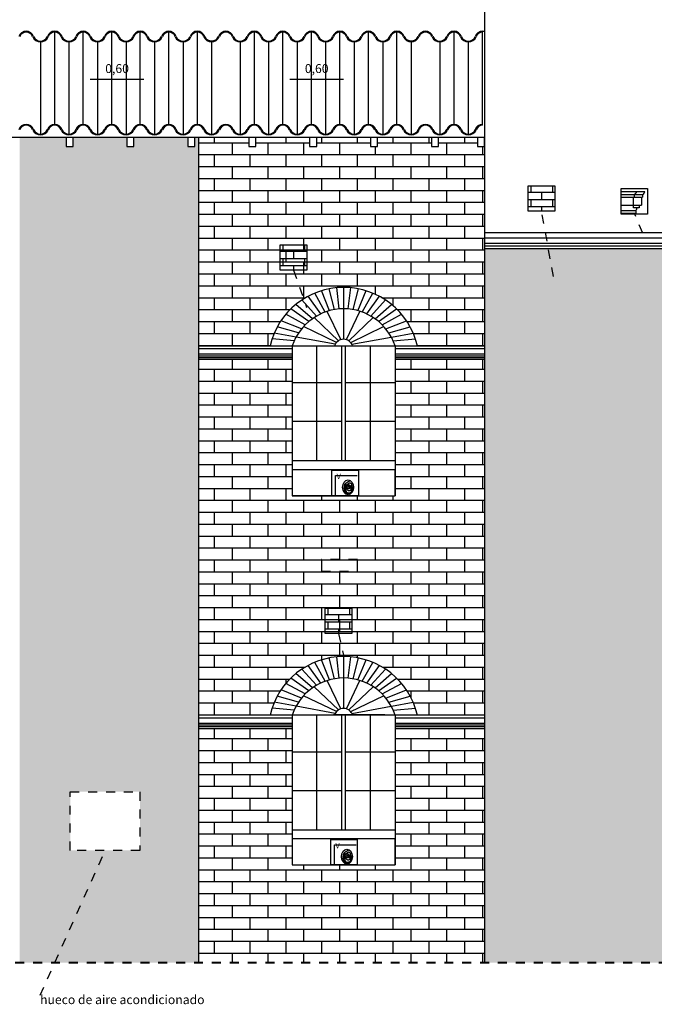
# Model space of a CAD drawing. Extents: x 1791 to 2497, y -287 to 201.
# Drawn here: x 2440 to 2447, y 40 to 51 of the extents above; entities that cross this region are included whole.
import ezdxf

# ---------------------------------------------------------------- set-up
doc = ezdxf.new("R2010")
doc.units = 0
doc.header["$LTSCALE"] = 0.0002
doc.header["$MEASUREMENT"] = 0
doc.linetypes.add('ACAD_ISO02W100', pattern=[15, 12, -3])
doc.layers.get('DEFPOINTS').update_dxf_attribs({"color": 1, "linetype": 'CONTINUOUS'})
for name, color, linetype in [('CAL', 6, 'CONTINUOUS'), ('MUROS', 255, 'CONTINUOUS'), ('PIS', 8, 'CONTINUOUS'), ('TEX', 6, 'CONTINUOUS')]:
    doc.layers.add(name, color=color, linetype=linetype)
doc.layers.add('MURO', color=7, linetype='CONTINUOUS', lineweight=30)
doc.styles.add('Arial', font='arial.ttf', dxfattribs={"height": 0.1})
doc.styles.add('STYLE1', font='romans.shx')
doc.dimstyles.new('Anotativo', dxfattribs={"dimtxt": 0.1, "dimasz": 0, "dimexe": 0, "dimexo": 0, "dimgap": 0.05, "dimtad": 1, "dimzin": 1, "dimtxsty": 'Arial', "dimblk": 'NONE', "dimcen": 0, "dimadec": 0, "dimazin": 0, "dimtfac": 1, "dimtmove": 0, "dimatfit": 3, "dimldrblk": 'NONE', "dimfxl": 0, "dimfxlon": 1, "dimarcsym": 0})

# ---------------------------------------------------------------- blocks, each defined once
blk = doc.blocks.new('*D1360')
at = {"layer": 'DEFPOINTS', "color": 0, "lineweight": -2, "ltscale": 0.001}
for p in [(2440.934, 50.966), (2441.536, 50.966), (2440.934, 50.737)]:
    blk.add_point(p, dxfattribs=at)
at = {"layer": 'MUROS', "color": 0, "lineweight": -2, "ltscale": 0.001}
blk.add_line((2441.536, 50.737), (2440.934, 50.737), dxfattribs=at)
at = {"layer": 'MUROS', "color": 0, "lineweight": -2, "ltscale": 0.001, "insert": (2441.235, 50.848), "char_height": 0.1, "attachment_point": 5, "style": 'Arial'}
blk.add_mtext('0,60', dxfattribs=at)
blk = doc.blocks.new('_None')
blk = doc.blocks.new('*D1361')
at = {"layer": 'DEFPOINTS', "color": 0, "lineweight": -2, "ltscale": 0.001}
for p in [(2443.167, 50.966), (2443.769, 50.966), (2443.167, 50.737)]:
    blk.add_point(p, dxfattribs=at)
at = {"layer": 'MUROS', "color": 0, "lineweight": -2, "ltscale": 0.001}
blk.add_line((2443.769, 50.737), (2443.167, 50.737), dxfattribs=at)
at = {"layer": 'MUROS', "color": 0, "lineweight": -2, "ltscale": 0.001, "insert": (2443.468, 50.848), "char_height": 0.1, "attachment_point": 5, "style": 'Arial'}
blk.add_mtext('0,60', dxfattribs=at)

msp = doc.modelspace()

# ---------------------------------------------------------------- hatches: boundary and pattern name
at = {"layer": 'MUROS', "linetype": 'ACAD_ISO02W100', "lineweight": -2, "ltscale": 2e-05, "true_color": 0xffc285}
h = msp.add_hatch(dxfattribs=at)
h.set_pattern_fill('AR-BRSTD', color=31, scale=0.05, style=0)
h.set_pattern_definition([(0, (443.52479, -66.78374), (0, 0.13335), []), (90, (443.52479, -66.78374), (-0.2, 0.13335), [0.13335, -0.13335])])
h.paths.add_polyline_path([(2444.594, 47.758), (2445.345, 47.758), (2445.345, 49.988), (2445.266, 49.988), (2445.266, 50.089), (2444.83, 50.089), (2444.83, 49.988), (2444.751, 49.988), (2444.751, 50.089), (2444.149, 50.089), (2444.149, 49.988), (2444.07, 49.988), (2444.07, 50.089), (2443.468, 50.089), (2443.468, 49.988), (2443.389, 49.988), (2443.389, 50.089), (2442.786, 50.089), (2442.786, 49.988), (2442.708, 49.988), (2442.708, 50.089), (2442.145, 50.089), (2442.145, 47.758), (2442.946, 47.758, -0.794528)])
h.paths.add_polyline_path([(2443.195, 46.082), (2443.195, 47.608), (2442.145, 47.608), (2442.145, 43.628), (2442.946, 43.628, -0.794528), (2444.594, 43.628), (2445.345, 43.628), (2445.345, 47.608), (2444.386, 47.608), (2444.345, 47.608), (2444.345, 46.082)])
h.paths.add_polyline_path([(2443.195, 41.951), (2443.195, 43.478), (2442.145, 43.478), (2442.145, 40.857), (2445.345, 40.857), (2445.345, 43.478), (2444.386, 43.478), (2444.345, 43.478), (2444.345, 41.951)])
at = {"layer": 'TEX', "linetype": 'ACAD_ISO02W100', "lineweight": -2, "ltscale": 2e-05}
h = msp.add_hatch(dxfattribs=at)
h.set_pattern_fill('AR-BRSTD', color=34, scale=0.05, style=0)
h.set_pattern_definition([(0, (443.52479, 4.50772), (0, 0.13335), []), (90, (443.52479, 4.50772), (-0.2, 0.13335), [0.13335, -0.13335])])
h.paths.add_polyline_path([(2423.619, 48.634), (2423.619, 48.473), (2423.478, 48.557, 0.227607), (2422.746, 47.42), (2424.272, 45.834), (2424.396, 45.834), (2424.396, 45.706), (2424.646, 45.447), (2425.856, 45.447), (2425.856, 47.301, 0.536847)])
h.paths.add_polyline_path([(2434.446, 50.089), (2433.939, 50.089), (2433.939, 49.988), (2433.86, 49.988), (2433.86, 50.089), (2433.258, 50.089), (2433.258, 49.988), (2433.179, 49.988), (2433.179, 50.089), (2432.946, 50.089), (2432.946, 40.857), (2434.446, 40.857)])
h.paths.add_polyline_path([(2434.164, 42.829), (2434.164, 42.173), (2433.386, 42.173), (2433.386, 42.829)], flags=16)
h.paths.add_polyline_path([(2442.145, 50.089), (2442.105, 50.089), (2442.105, 49.988), (2442.026, 49.988), (2442.026, 50.089), (2441.424, 50.089), (2441.424, 49.988), (2441.345, 49.988), (2441.345, 50.089), (2440.743, 50.089), (2440.743, 49.988), (2440.664, 49.988), (2440.664, 50.089), (2440.145, 50.089), (2440.145, 40.857), (2442.145, 40.857)])
h.paths.add_polyline_path([(2440.712, 42.769), (2441.49, 42.769), (2441.49, 42.113), (2440.712, 42.113)], flags=16)
h.paths.add_polyline_path([(2447.345, 48.843), (2445.345, 48.843), (2445.345, 40.857), (2447.345, 40.857)])
at = {"layer": 'TEX', "linetype": 'ACAD_ISO02W100', "lineweight": -2, "ltscale": 2e-05, "true_color": 0xffc285}
h = msp.add_hatch(dxfattribs=at)
h.set_pattern_fill('AR-BRSTD', color=31, scale=0.03, style=0)
h.set_pattern_definition([(0, (15.50758, -100.542585), (0, 0.08001), []), (90, (15.50758, -100.54258), (-0.12, 0.08001), [0.08001, -0.08001])])
h.paths.add_polyline_path([(2445.833, 49.55), (2445.833, 49.266), (2446.131, 49.266), (2446.131, 49.55)])
h = msp.add_hatch(dxfattribs=at)
h.set_pattern_fill('AR-BRSTD', color=31, scale=0.03, style=0)
h.set_pattern_definition([(0, (12.733746, -101.20283), (0, 0.08001), []), (90, (12.73375, -101.20283), (-0.12, 0.08001), [0.08001, -0.08001])])
h.paths.add_polyline_path([(2443.059, 48.89), (2443.059, 48.605), (2443.357, 48.605), (2443.357, 48.89)])
h = msp.add_hatch(dxfattribs=at)
h.set_pattern_fill('AR-BRSTD', color=31, scale=0.03, style=0)
h.set_pattern_definition([(0, (13.23712, -105.268186), (0, 0.08001), []), (90, (13.23712, -105.26819), (-0.12, 0.08001), [0.08001, -0.08001])])
h.paths.add_polyline_path([(2443.563, 44.825), (2443.563, 44.54), (2443.86, 44.54), (2443.86, 44.825)])

# ---------------------------------------------------------------- linework, layer by layer
at = {"layer": 'CAL'}
for points in [[(2445.833, 49.55), (2446.131, 49.55), (2446.131, 49.266), (2445.833, 49.266)], [(2446.873, 49.518), (2447.17, 49.518), (2447.17, 49.233), (2446.873, 49.233)], [(2443.059, 48.89), (2443.357, 48.89), (2443.357, 48.605), (2443.059, 48.605)], [(2443.637, 46.367), (2443.935, 46.367), (2443.935, 46.082), (2443.637, 46.082)], [(2443.563, 44.825), (2443.86, 44.825), (2443.86, 44.54), (2443.563, 44.54)], [(2443.625, 42.236), (2443.922, 42.236), (2443.922, 41.951), (2443.625, 41.951)]]:
    msp.add_lwpolyline(points, close=True, dxfattribs=at)
at = {"layer": 'MURO', "lineweight": -2, "ltscale": 0.001}
for p, q in [((2444.345, 47.758), (2444.345, 46.082)), ((2444.345, 43.628), (2444.345, 41.951))]:
    msp.add_line(p, q, dxfattribs=at)
at = {"layer": 'MUROS', "lineweight": -2, "ltscale": 0.001}
for p, q in [((2445.345, 51.536), (2445.345, 40.857)), ((2440.537, 50.237), (2440.537, 51.269)), ((2440.856, 50.237), (2440.856, 51.269)), ((2441.175, 50.237), (2441.175, 51.269)), ((2441.495, 50.237), (2441.495, 51.269)), ((2441.814, 50.237), (2441.814, 51.269)), ((2442.133, 50.237), (2442.133, 51.269)), ((2442.771, 50.237), (2442.771, 51.269)), ((2443.09, 50.237), (2443.09, 51.269)), ((2443.409, 50.237), (2443.409, 51.269)), ((2443.728, 50.237), (2443.728, 51.269)), ((2444.047, 50.237), (2444.047, 51.269)), ((2444.366, 50.237), (2444.366, 51.269)), ((2445.004, 50.237), (2445.004, 51.269)), ((2445.323, 50.227), (2445.323, 51.279)), ((2440.377, 51.16), (2440.377, 50.127)), ((2440.697, 51.159), (2440.697, 50.127)), ((2441.015, 51.16), (2441.015, 50.127)), ((2441.335, 51.159), (2441.335, 50.127)), ((2441.654, 51.16), (2441.654, 50.127)), ((2441.973, 51.159), (2441.973, 50.127)), ((2442.292, 51.16), (2442.292, 50.127)), ((2442.611, 51.16), (2442.611, 50.127)), ((2442.93, 51.159), (2442.93, 50.127)), ((2443.249, 51.16), (2443.249, 50.127)), ((2443.568, 51.159), (2443.568, 50.127)), ((2443.887, 51.16), (2443.887, 50.127)), ((2444.207, 51.159), (2444.207, 50.127)), ((2444.525, 51.16), (2444.525, 50.127)), ((2444.844, 51.16), (2444.844, 50.127)), ((2445.164, 51.159), (2445.164, 50.127)), ((2445.345, 50.089), (2426.096, 50.089)), ((2442.145, 50.089), (2442.145, 40.857)), ((2447.345, 49.023), (2445.345, 49.023)), ((2447.345, 48.963), (2445.345, 48.963)), ((2447.345, 48.903), (2445.345, 48.903)), ((2447.345, 48.873), (2445.345, 48.873)), ((2447.345, 48.843), (2445.345, 48.843)), ((2443.195, 41.951), (2444.345, 41.951))]:
    msp.add_line(p, q, dxfattribs=at)
at = {"layer": 'MUROS', "linetype": 'ACAD_ISO02W100', "lineweight": -2, "ltscale": 2e-05}
msp.add_line((2445.323, 51.279), (2445.345, 51.279), dxfattribs=at)
at = {"layer": 'MUROS', "ltscale": 0.002}
for p, q in [((2443.611, 48.152), (2443.521, 48.376)), ((2443.666, 48.164), (2443.606, 48.397)), ((2443.721, 48.171), (2443.692, 48.41)), ((2443.77, 48.173), (2443.77, 48.413)), ((2443.82, 48.171), (2443.848, 48.41)), ((2443.875, 48.164), (2443.935, 48.397)), ((2443.929, 48.152), (2444.02, 48.376)), ((2443.303, 48.272), (2443.467, 48.092)), ((2443.513, 48.116), (2443.371, 48.313)), ((2443.562, 48.136), (2443.446, 48.348)), ((2443.978, 48.136), (2444.095, 48.348)), ((2444.027, 48.116), (2444.169, 48.313)), ((2444.238, 48.272), (2444.073, 48.092)), ((2443.38, 48.031), (2443.179, 48.172)), ((2443.42, 48.061), (2443.234, 48.222)), ((2443.737, 47.828), (2443.585, 48.144)), ((2443.77, 47.832), (2443.77, 48.172)), ((2443.8, 47.828), (2443.952, 48.144)), ((2444.121, 48.061), (2444.306, 48.222)), ((2444.16, 48.031), (2444.362, 48.172)), ((2443.299, 47.948), (2443.069, 48.04)), ((2443.34, 47.994), (2443.123, 48.112)), ((2443.711, 47.815), (2443.44, 48.075)), ((2443.826, 47.815), (2444.098, 48.075)), ((2444.201, 47.994), (2444.418, 48.112)), ((2444.242, 47.948), (2444.472, 48.04)), ((2443.266, 47.903), (2443.027, 47.971)), ((2443.69, 47.797), (2443.321, 47.974)), ((2443.848, 47.797), (2444.216, 47.974)), ((2444.275, 47.903), (2444.514, 47.971)), ((2443.216, 47.813), (2442.969, 47.837)), ((2443.238, 47.856), (2442.993, 47.901)), ((2443.675, 47.776), (2443.238, 47.856)), ((2443.862, 47.776), (2444.3, 47.856)), ((2444.303, 47.856), (2444.548, 47.901)), ((2444.324, 47.813), (2444.572, 47.837)), ((2442.145, 47.758), (2445.345, 47.758)), ((2442.145, 47.758), (2445.345, 47.758)), ((2442.145, 47.728), (2443.195, 47.728)), ((2442.946, 47.758), (2444.594, 47.758)), ((2443.195, 47.758), (2443.195, 46.082)), ((2443.195, 47.758), (2443.195, 46.082)), ((2443.195, 47.758), (2443.195, 46.082)), ((2443.47, 46.472), (2443.47, 47.758)), ((2443.75, 46.472), (2443.75, 47.758)), ((2443.79, 46.472), (2443.79, 47.758)), ((2444.07, 46.472), (2444.07, 47.758)), ((2444.345, 47.758), (2444.345, 46.082)), ((2444.345, 47.758), (2444.345, 46.082)), ((2444.345, 47.758), (2444.345, 46.082)), ((2444.345, 47.728), (2445.345, 47.728)), ((2442.145, 47.668), (2443.195, 47.668)), ((2442.145, 47.648), (2443.195, 47.648)), ((2442.145, 47.628), (2443.195, 47.628)), ((2442.145, 47.608), (2443.195, 47.608)), ((2442.145, 47.608), (2443.195, 47.608)), ((2444.345, 47.668), (2445.345, 47.668)), ((2444.345, 47.648), (2445.345, 47.648)), ((2444.345, 47.628), (2445.345, 47.628)), ((2444.345, 47.608), (2445.345, 47.608)), ((2444.386, 47.608), (2445.345, 47.608)), ((2443.195, 47.347), (2443.75, 47.347)), ((2443.79, 47.347), (2444.345, 47.347)), ((2443.195, 46.916), (2443.75, 46.916)), ((2443.79, 46.916), (2444.345, 46.916)), ((2444.345, 46.472), (2443.195, 46.472)), ((2444.345, 46.372), (2443.195, 46.372)), ((2444.345, 46.082), (2444.345, 46.372)), ((2443.784, 46.082), (2443.195, 46.082)), ((2443.195, 46.082), (2444.345, 46.082)), ((2443.513, 43.985), (2443.371, 44.182)), ((2443.562, 44.005), (2443.446, 44.217)), ((2443.611, 44.021), (2443.521, 44.245)), ((2443.666, 44.033), (2443.606, 44.266)), ((2443.721, 44.04), (2443.692, 44.279)), ((2443.77, 44.042), (2443.77, 44.282)), ((2443.82, 44.04), (2443.848, 44.279)), ((2443.875, 44.033), (2443.935, 44.266)), ((2443.929, 44.021), (2444.02, 44.245)), ((2443.978, 44.005), (2444.095, 44.217)), ((2444.027, 43.985), (2444.169, 44.182)), ((2443.42, 43.931), (2443.234, 44.091)), ((2443.303, 44.141), (2443.467, 43.961)), ((2444.238, 44.141), (2444.073, 43.961)), ((2444.121, 43.931), (2444.306, 44.091)), ((2443.34, 43.863), (2443.123, 43.981)), ((2443.38, 43.9), (2443.179, 44.041)), ((2443.737, 43.697), (2443.585, 44.013)), ((2443.77, 43.701), (2443.77, 44.041)), ((2443.8, 43.697), (2443.952, 44.013)), ((2444.16, 43.9), (2444.362, 44.041)), ((2444.201, 43.863), (2444.418, 43.981)), ((2443.299, 43.817), (2443.069, 43.909)), ((2443.711, 43.684), (2443.44, 43.944)), ((2443.826, 43.684), (2444.098, 43.944)), ((2444.242, 43.817), (2444.472, 43.909)), ((2443.238, 43.725), (2442.993, 43.77)), ((2443.266, 43.772), (2443.027, 43.84)), ((2443.69, 43.666), (2443.321, 43.843)), ((2443.848, 43.666), (2444.216, 43.843)), ((2444.275, 43.772), (2444.514, 43.84)), ((2444.303, 43.725), (2444.548, 43.77)), ((2442.145, 43.628), (2445.345, 43.628)), ((2442.145, 43.628), (2445.345, 43.628)), ((2443.216, 43.682), (2442.969, 43.706)), ((2443.195, 43.628), (2443.195, 41.951)), ((2443.195, 43.628), (2443.195, 41.951)), ((2443.675, 43.645), (2443.238, 43.725)), ((2443.47, 42.341), (2443.47, 43.628)), ((2444.23, 43.628), (2443.655, 43.628)), ((2443.75, 42.341), (2443.75, 43.628)), ((2443.79, 42.341), (2443.79, 43.628)), ((2443.862, 43.645), (2444.3, 43.725)), ((2444.07, 42.341), (2444.07, 43.628)), ((2444.324, 43.682), (2444.572, 43.706)), ((2444.345, 43.628), (2444.345, 41.951)), ((2444.345, 43.628), (2444.345, 41.951)), ((2442.145, 43.598), (2443.195, 43.598)), ((2442.145, 43.538), (2443.195, 43.538)), ((2442.145, 43.518), (2443.195, 43.518)), ((2444.345, 43.598), (2445.345, 43.598)), ((2444.345, 43.538), (2445.345, 43.538)), ((2444.345, 43.518), (2445.345, 43.518)), ((2442.145, 43.498), (2443.195, 43.498)), ((2442.145, 43.478), (2443.195, 43.478)), ((2442.145, 43.478), (2443.195, 43.478)), ((2444.345, 43.498), (2445.345, 43.498)), ((2444.345, 43.478), (2445.345, 43.478)), ((2444.386, 43.478), (2445.345, 43.478)), ((2443.195, 43.216), (2443.75, 43.216)), ((2443.79, 43.216), (2444.345, 43.216)), ((2443.195, 42.785), (2443.75, 42.785)), ((2443.79, 42.785), (2444.345, 42.785)), ((2444.345, 42.341), (2443.195, 42.341)), ((2444.345, 42.241), (2443.195, 42.241)), ((2444.345, 41.951), (2444.345, 42.241))]:
    msp.add_line(p, q, dxfattribs=at)
at = {"layer": 'MUROS', "linetype": 'ACAD_ISO02W100', "lineweight": 40, "ltscale": 2e-05}
msp.add_line((2426.096, 40.857), (2484.963, 40.857), dxfattribs=at)
at = {"layer": 'MUROS', "color": 34, "ltscale": 0.002}
for points in [[(2440.743, 50.089), (2440.664, 50.089), (2440.664, 49.988), (2440.743, 49.988)], [(2440.743, 50.089), (2440.664, 50.089), (2440.664, 49.988), (2440.743, 49.988)], [(2441.424, 50.089), (2441.345, 50.089), (2441.345, 49.988), (2441.424, 49.988)], [(2441.424, 50.089), (2441.345, 50.089), (2441.345, 49.988), (2441.424, 49.988)], [(2442.105, 50.089), (2442.026, 50.089), (2442.026, 49.988), (2442.105, 49.988)], [(2442.105, 50.089), (2442.026, 50.089), (2442.026, 49.988), (2442.105, 49.988)], [(2442.786, 50.089), (2442.708, 50.089), (2442.708, 49.988), (2442.786, 49.988)], [(2442.786, 50.089), (2442.708, 50.089), (2442.708, 49.988), (2442.786, 49.988)], [(2443.468, 50.089), (2443.389, 50.089), (2443.389, 49.988), (2443.468, 49.988)], [(2443.468, 50.089), (2443.389, 50.089), (2443.389, 49.988), (2443.468, 49.988)], [(2444.149, 50.089), (2444.07, 50.089), (2444.07, 49.988), (2444.149, 49.988)], [(2444.149, 50.089), (2444.07, 50.089), (2444.07, 49.988), (2444.149, 49.988)], [(2444.83, 50.089), (2444.751, 50.089), (2444.751, 49.988), (2444.83, 49.988)], [(2445.345, 50.089), (2445.266, 50.089), (2445.266, 49.988), (2445.345, 49.988)]]:
    msp.add_lwpolyline(points, close=True, dxfattribs=at)
at = {"layer": 'MUROS', "color": 31, "linetype": 'ACAD_ISO02W100', "lineweight": -2, "ltscale": 2e-05, "true_color": 0xffc285}
msp.add_lwpolyline([(2443.522, 45.236), (2443.924, 45.236), (2443.924, 45.367), (2443.522, 45.367)], close=True, dxfattribs=at)
at = {"layer": 'MUROS', "ltscale": 0.002}
for centre, radius, start, end in [((2440.218, 51.193), 0.0859, 17.4058, 162.5942), ((2440.218, 51.193), 0.0759, 17.4058, 162.5942), ((2440.537, 51.193), 0.0859, 17.4058, 162.5942), ((2440.537, 51.193), 0.0759, 17.4058, 162.5942), ((2440.856, 51.193), 0.0859, 17.4058, 162.5942), ((2440.856, 51.193), 0.0759, 17.4058, 162.5942), ((2441.175, 51.193), 0.0859, 17.4058, 162.5942), ((2441.175, 51.193), 0.0759, 17.4058, 162.5942), ((2441.495, 51.193), 0.0859, 17.4058, 162.5942), ((2441.495, 51.193), 0.0759, 17.4058, 162.5942), ((2441.814, 51.193), 0.0859, 17.4058, 162.5942), ((2441.814, 51.193), 0.0759, 17.4058, 162.5942), ((2442.133, 51.193), 0.0859, 17.4058, 162.5942), ((2442.133, 51.193), 0.0759, 17.4058, 162.5942), ((2442.452, 51.193), 0.0859, 17.4058, 162.5942), ((2442.452, 51.193), 0.0759, 17.4058, 162.5942), ((2442.771, 51.193), 0.0859, 17.4058, 162.5942), ((2442.771, 51.193), 0.0759, 17.4058, 162.5942), ((2443.09, 51.193), 0.0859, 17.4058, 162.5942), ((2443.09, 51.193), 0.0759, 17.4058, 162.5942), ((2443.409, 51.193), 0.0859, 17.4058, 162.5942), ((2443.409, 51.193), 0.0759, 17.4058, 162.5942), ((2443.728, 51.193), 0.0859, 17.4058, 162.5942), ((2443.728, 51.193), 0.0759, 17.4058, 162.5942), ((2444.047, 51.193), 0.0859, 17.4058, 162.5942), ((2444.047, 51.193), 0.0759, 17.4058, 162.5942), ((2444.366, 51.193), 0.0859, 17.4058, 162.5942), ((2444.366, 51.193), 0.0759, 17.4058, 162.5942), ((2444.685, 51.193), 0.0859, 17.4058, 162.5942), ((2444.685, 51.193), 0.0759, 17.4058, 162.5942), ((2445.004, 51.193), 0.0859, 17.4058, 162.5942), ((2445.004, 51.193), 0.0759, 17.4058, 162.5942), ((2445.323, 51.193), 0.0859, 90, 162.5942), ((2445.323, 51.193), 0.0759, 90, 162.5942), ((2440.378, 51.254), 0.0953, 204.6482, 335.3518), ((2440.378, 51.254), 0.0853, 204.6482, 335.3518), ((2440.697, 51.254), 0.0953, 204.6482, 335.3518), ((2440.697, 51.254), 0.0853, 204.6482, 335.3518), ((2441.016, 51.254), 0.0953, 204.6482, 335.3518), ((2441.016, 51.254), 0.0853, 204.6482, 335.3518), ((2441.335, 51.254), 0.0953, 204.6482, 335.3518), ((2441.335, 51.254), 0.0853, 204.6482, 335.3518), ((2441.654, 51.254), 0.0953, 204.6482, 335.3518), ((2441.654, 51.254), 0.0853, 204.6482, 335.3518), ((2441.973, 51.254), 0.0953, 204.6482, 335.3518), ((2441.973, 51.254), 0.0853, 204.6482, 335.3518), ((2442.292, 51.255), 0.0953, 204.6482, 335.3518), ((2442.292, 51.255), 0.0853, 204.6482, 335.3518), ((2442.611, 51.254), 0.0953, 204.6482, 335.3518), ((2442.611, 51.254), 0.0853, 204.6482, 335.3518), ((2442.93, 51.254), 0.0953, 204.6482, 335.3518), ((2442.93, 51.254), 0.0853, 204.6482, 335.3518), ((2443.249, 51.254), 0.0953, 204.6482, 335.3518), ((2443.249, 51.254), 0.0853, 204.6482, 335.3518), ((2443.568, 51.254), 0.0953, 204.6482, 335.3518), ((2443.568, 51.254), 0.0853, 204.6482, 335.3518), ((2443.887, 51.254), 0.0953, 204.6482, 335.3518), ((2443.887, 51.254), 0.0853, 204.6482, 335.3518), ((2444.207, 51.254), 0.0953, 204.6482, 335.3518), ((2444.207, 51.254), 0.0853, 204.6482, 335.3518), ((2444.525, 51.255), 0.0953, 204.6482, 335.3518), ((2444.525, 51.255), 0.0853, 204.6482, 335.3518), ((2444.845, 51.254), 0.0953, 204.6482, 335.3518), ((2444.845, 51.254), 0.0853, 204.6482, 335.3518), ((2445.164, 51.254), 0.0953, 204.6482, 335.3518), ((2445.164, 51.254), 0.0853, 204.6482, 335.3518), ((2440.218, 50.151), 0.0859, 17.4058, 162.5942), ((2440.537, 50.151), 0.0859, 17.4058, 162.5942), ((2440.856, 50.151), 0.0859, 17.4058, 162.5942), ((2441.175, 50.151), 0.0859, 17.4058, 162.5942), ((2441.495, 50.151), 0.0859, 17.4058, 162.5942), ((2441.814, 50.151), 0.0859, 17.4058, 162.5942), ((2442.133, 50.151), 0.0859, 17.4058, 162.5942), ((2442.452, 50.151), 0.0859, 17.4058, 162.5942), ((2442.771, 50.151), 0.0859, 17.4058, 162.5942), ((2443.09, 50.151), 0.0859, 17.4058, 162.5942), ((2443.409, 50.151), 0.0859, 17.4058, 162.5942), ((2443.728, 50.151), 0.0859, 17.4058, 162.5942), ((2444.047, 50.151), 0.0859, 17.4058, 162.5942), ((2444.366, 50.151), 0.0859, 17.4058, 162.5942), ((2444.685, 50.151), 0.0859, 17.4058, 162.5942), ((2445.004, 50.151), 0.0859, 17.4058, 162.5942), ((2445.323, 50.151), 0.0859, 90, 162.5942), ((2440.218, 50.151), 0.0759, 17.4058, 162.5942), ((2440.378, 50.213), 0.0953, 204.6482, 335.3518), ((2440.378, 50.213), 0.0853, 204.6482, 335.3518), ((2440.537, 50.151), 0.0759, 17.4058, 162.5942), ((2440.697, 50.213), 0.0953, 204.6482, 335.3518), ((2440.697, 50.213), 0.0853, 204.6482, 335.3518), ((2440.856, 50.151), 0.0759, 17.4058, 162.5942), ((2441.016, 50.213), 0.0953, 204.6482, 335.3518), ((2441.016, 50.213), 0.0853, 204.6482, 335.3518), ((2441.175, 50.151), 0.0759, 17.4058, 162.5942), ((2441.335, 50.213), 0.0953, 204.6482, 335.3518), ((2441.335, 50.213), 0.0853, 204.6482, 335.3518), ((2441.495, 50.151), 0.0759, 17.4058, 162.5942), ((2441.654, 50.213), 0.0953, 204.6482, 335.3518), ((2441.654, 50.213), 0.0853, 204.6482, 335.3518), ((2441.814, 50.151), 0.0759, 17.4058, 162.5942), ((2441.973, 50.213), 0.0953, 204.6482, 335.3518), ((2441.973, 50.213), 0.0853, 204.6482, 335.3518), ((2442.133, 50.151), 0.0759, 17.4058, 162.5942), ((2442.292, 50.213), 0.0953, 204.6482, 335.3518), ((2442.292, 50.213), 0.0853, 204.6482, 335.3518), ((2442.452, 50.151), 0.0759, 17.4058, 162.5942), ((2442.611, 50.213), 0.0953, 204.6482, 335.3518), ((2442.611, 50.213), 0.0853, 204.6482, 335.3518), ((2442.771, 50.151), 0.0759, 17.4058, 162.5942), ((2442.93, 50.213), 0.0953, 204.6482, 335.3518), ((2442.93, 50.213), 0.0853, 204.6482, 335.3518), ((2443.09, 50.151), 0.0759, 17.4058, 162.5942), ((2443.249, 50.213), 0.0953, 204.6482, 335.3518), ((2443.249, 50.213), 0.0853, 204.6482, 335.3518), ((2443.409, 50.151), 0.0759, 17.4058, 162.5942), ((2443.568, 50.213), 0.0953, 204.6482, 335.3518), ((2443.568, 50.213), 0.0853, 204.6482, 335.3518), ((2443.728, 50.151), 0.0759, 17.4058, 162.5942), ((2443.887, 50.213), 0.0953, 204.6482, 335.3518), ((2443.887, 50.213), 0.0853, 204.6482, 335.3518), ((2444.047, 50.151), 0.0759, 17.4058, 162.5942), ((2444.207, 50.213), 0.0953, 204.6482, 335.3518), ((2444.207, 50.213), 0.0853, 204.6482, 335.3518), ((2444.366, 50.151), 0.0759, 17.4058, 162.5942), ((2444.526, 50.213), 0.0953, 204.6482, 335.3518), ((2444.526, 50.213), 0.0853, 204.6482, 335.3518), ((2444.685, 50.151), 0.0759, 17.4058, 162.5942), ((2444.845, 50.213), 0.0953, 204.6482, 335.3518), ((2444.845, 50.213), 0.0853, 204.6482, 335.3518), ((2445.004, 50.151), 0.0759, 17.4058, 162.5942), ((2445.164, 50.213), 0.0953, 204.6482, 335.3518), ((2445.164, 50.213), 0.0853, 204.6482, 335.3518), ((2445.323, 50.151), 0.0759, 90, 162.5942), ((2443.77, 47.567), 0.846, 13.0638, 166.9362), ((2443.77, 47.567), 0.606, 18.3946, 161.6054), ((2443.769, 47.726), 0.106, 17.7851, 162.2149), ((2443.77, 43.436), 0.846, 13.0638, 166.9362), ((2443.77, 43.436), 0.606, 18.3946, 161.6054), ((2443.769, 43.595), 0.106, 17.7851, 162.2149)]:
    msp.add_arc(centre, radius, start, end, dxfattribs=at)
at = {"layer": 'PIS'}
for p, q in [((2446.873, 49.486), (2447.138, 49.486)), ((2446.873, 49.452), (2447.113, 49.452)), ((2446.873, 49.422), (2447.113, 49.422)), ((2447.009, 49.422), (2447.02, 49.422)), ((2447.009, 49.422), (2447.009, 49.331)), ((2447.02, 49.452), (2447.02, 49.422)), ((2447.101, 49.422), (2447.113, 49.422)), ((2447.101, 49.422), (2447.101, 49.331)), ((2447.113, 49.452), (2447.113, 49.422)), ((2446.873, 49.331), (2447.101, 49.331)), ((2446.873, 49.274), (2447.037, 49.274)), ((2446.983, 49.331), (2447.009, 49.331)), ((2447.037, 49.274), (2447.037, 49.244)), ((2447.076, 49.304), (2447.05, 49.304)), ((2447.076, 49.331), (2447.076, 49.304)), ((2447.076, 49.331), (2447.101, 49.331)), ((2447.076, 49.331), (2447.076, 49.304)), ((2446.873, 49.244), (2447.037, 49.244)), ((2447.025, 49.244), (2447.037, 49.244)), ((2447.025, 49.244), (2447.025, 49.233))]:
    msp.add_line(p, q, dxfattribs=at)
msp.add_lwpolyline([(2447.01, 49.331), (2447.076, 49.331), (2447.076, 49.304), (2447.01, 49.304)], close=True, dxfattribs=at)
for points in [[(2443.68, 46.082), (2443.68, 46.307), (2443.922, 46.307)], [(2443.825, 46.179), (2443.829, 46.177), (2443.831, 46.174), (2443.833, 46.172), (2443.835, 46.17), (2443.835, 46.168), (2443.836, 46.166), (2443.835, 46.165), (2443.835, 46.163), (2443.834, 46.162), (2443.833, 46.161), (2443.832, 46.16), (2443.83, 46.16), (2443.829, 46.159), (2443.827, 46.159), (2443.825, 46.159), (2443.823, 46.16), (2443.821, 46.16), (2443.819, 46.161), (2443.817, 46.162), (2443.816, 46.163), (2443.814, 46.164), (2443.812, 46.166), (2443.811, 46.167), (2443.809, 46.169), (2443.809, 46.17), (2443.808, 46.171), (2443.808, 46.172), (2443.808, 46.174), (2443.808, 46.175), (2443.808, 46.176), (2443.809, 46.177), (2443.809, 46.179), (2443.81, 46.18), (2443.811, 46.181), (2443.812, 46.182), (2443.814, 46.183), (2443.815, 46.184), (2443.817, 46.185), (2443.818, 46.186), (2443.82, 46.187), (2443.821, 46.188), (2443.823, 46.188), (2443.825, 46.189), (2443.827, 46.189), (2443.829, 46.189), (2443.831, 46.189), (2443.832, 46.188), (2443.834, 46.187), (2443.836, 46.185), (2443.838, 46.183), (2443.839, 46.181), (2443.841, 46.178), (2443.842, 46.176), (2443.844, 46.173), (2443.845, 46.17), (2443.846, 46.167), (2443.847, 46.165), (2443.848, 46.162), (2443.849, 46.16), (2443.85, 46.158), (2443.85, 46.155), (2443.851, 46.153), (2443.85, 46.151), (2443.85, 46.149), (2443.849, 46.147), (2443.848, 46.145), (2443.847, 46.143), (2443.845, 46.141), (2443.844, 46.14), (2443.842, 46.138), (2443.84, 46.137), (2443.838, 46.136), (2443.836, 46.136), (2443.833, 46.136), (2443.831, 46.136), (2443.829, 46.136), (2443.827, 46.136), (2443.826, 46.137), (2443.824, 46.137), (2443.822, 46.138), (2443.821, 46.139), (2443.82, 46.139), (2443.819, 46.14), (2443.818, 46.141), (2443.817, 46.142), (2443.816, 46.143), (2443.815, 46.145), (2443.814, 46.146), (2443.813, 46.148), (2443.811, 46.149), (2443.81, 46.151), (2443.808, 46.153), (2443.807, 46.155), (2443.805, 46.157), (2443.804, 46.159), (2443.802, 46.161), (2443.801, 46.163), (2443.8, 46.164), (2443.799, 46.166), (2443.798, 46.168), (2443.797, 46.169), (2443.797, 46.171), (2443.796, 46.173), (2443.796, 46.175), (2443.796, 46.176), (2443.796, 46.178), (2443.796, 46.18), (2443.796, 46.182), (2443.797, 46.183), (2443.797, 46.185), (2443.798, 46.187), (2443.799, 46.188), (2443.799, 46.19), (2443.8, 46.191), (2443.801, 46.193), (2443.803, 46.194), (2443.804, 46.195), (2443.805, 46.197), (2443.807, 46.198), (2443.808, 46.199), (2443.81, 46.2), (2443.811, 46.201), (2443.813, 46.202), (2443.814, 46.202), (2443.816, 46.203), (2443.818, 46.203), (2443.819, 46.204), (2443.821, 46.204), (2443.823, 46.204), (2443.825, 46.204), (2443.827, 46.204), (2443.829, 46.204), (2443.831, 46.203), (2443.833, 46.202), (2443.835, 46.201), (2443.837, 46.2), (2443.839, 46.199), (2443.84, 46.197), (2443.842, 46.195), (2443.843, 46.194), (2443.845, 46.192), (2443.846, 46.19), (2443.848, 46.188), (2443.849, 46.186), (2443.85, 46.184), (2443.851, 46.182), (2443.852, 46.181), (2443.853, 46.179), (2443.854, 46.177), (2443.855, 46.176), (2443.856, 46.174), (2443.856, 46.172), (2443.857, 46.17), (2443.857, 46.167), (2443.857, 46.165), (2443.858, 46.163), (2443.858, 46.16), (2443.858, 46.158), (2443.858, 46.156), (2443.858, 46.154), (2443.858, 46.151), (2443.858, 46.149), (2443.858, 46.147), (2443.858, 46.146), (2443.858, 46.144), (2443.858, 46.142), (2443.858, 46.14), (2443.858, 46.138), (2443.858, 46.137), (2443.858, 46.135), (2443.858, 46.133), (2443.857, 46.131), (2443.857, 46.129), (2443.856, 46.127), (2443.855, 46.125), (2443.854, 46.124), (2443.853, 46.122), (2443.852, 46.12), (2443.85, 46.118), (2443.848, 46.117), (2443.846, 46.115), (2443.844, 46.114), (2443.842, 46.113), (2443.84, 46.111), (2443.837, 46.111), (2443.835, 46.11), (2443.832, 46.109), (2443.83, 46.109), (2443.827, 46.109), (2443.824, 46.109), (2443.822, 46.109), (2443.82, 46.109), (2443.817, 46.11), (2443.815, 46.111), (2443.813, 46.112), (2443.811, 46.113), (2443.809, 46.114), (2443.807, 46.115), (2443.806, 46.117), (2443.805, 46.119), (2443.803, 46.12), (2443.802, 46.122), (2443.802, 46.124), (2443.801, 46.126), (2443.8, 46.127), (2443.8, 46.129), (2443.799, 46.131), (2443.799, 46.133), (2443.798, 46.135), (2443.798, 46.137), (2443.797, 46.139), (2443.796, 46.141), (2443.796, 46.143), (2443.795, 46.145), (2443.795, 46.147), (2443.794, 46.149), (2443.794, 46.151), (2443.793, 46.153), (2443.792, 46.155), (2443.792, 46.157), (2443.792, 46.159), (2443.791, 46.161), (2443.791, 46.163), (2443.79, 46.165), (2443.79, 46.167), (2443.79, 46.169), (2443.79, 46.17), (2443.789, 46.172), (2443.789, 46.174), (2443.789, 46.175), (2443.789, 46.177), (2443.789, 46.179), (2443.789, 46.181), (2443.79, 46.183), (2443.79, 46.185), (2443.79, 46.187), (2443.791, 46.189), (2443.791, 46.191), (2443.791, 46.193), (2443.792, 46.195), (2443.792, 46.197), (2443.793, 46.198), (2443.794, 46.199), (2443.794, 46.201), (2443.795, 46.202), (2443.796, 46.202), (2443.797, 46.203), (2443.798, 46.204), (2443.799, 46.205), (2443.8, 46.205), (2443.801, 46.206), (2443.802, 46.207), (2443.804, 46.207), (2443.805, 46.208), (2443.806, 46.208), (2443.808, 46.209), (2443.809, 46.21), (2443.811, 46.21), (2443.812, 46.211), (2443.814, 46.212), (2443.815, 46.213), (2443.817, 46.213), (2443.818, 46.214), (2443.82, 46.215), (2443.821, 46.216), (2443.823, 46.217), (2443.825, 46.219), (2443.826, 46.22), (2443.828, 46.221), (2443.829, 46.222), (2443.831, 46.223), (2443.832, 46.224), (2443.834, 46.224), (2443.835, 46.225), (2443.836, 46.226), (2443.837, 46.226), (2443.838, 46.227), (2443.839, 46.227), (2443.84, 46.227), (2443.84, 46.227), (2443.841, 46.227), (2443.842, 46.227), (2443.843, 46.226), (2443.843, 46.226), (2443.844, 46.225), (2443.845, 46.225), (2443.845, 46.224), (2443.846, 46.223), (2443.847, 46.222), (2443.848, 46.222), (2443.848, 46.221), (2443.849, 46.22), (2443.85, 46.219), (2443.851, 46.218), (2443.852, 46.217), (2443.853, 46.215), (2443.853, 46.214), (2443.854, 46.213), (2443.855, 46.212), (2443.855, 46.21), (2443.856, 46.209), (2443.857, 46.207), (2443.857, 46.206), (2443.858, 46.204), (2443.858, 46.203), (2443.858, 46.201), (2443.859, 46.2), (2443.859, 46.198), (2443.859, 46.196), (2443.86, 46.195), (2443.86, 46.193), (2443.86, 46.192), (2443.861, 46.191), (2443.861, 46.189), (2443.861, 46.188), (2443.862, 46.187), (2443.862, 46.185), (2443.863, 46.184), (2443.863, 46.183), (2443.864, 46.181), (2443.865, 46.18), (2443.866, 46.178), (2443.866, 46.176), (2443.867, 46.175), (2443.868, 46.173), (2443.869, 46.171), (2443.869, 46.169), (2443.87, 46.168), (2443.87, 46.166), (2443.871, 46.164), (2443.871, 46.162), (2443.871, 46.16), (2443.871, 46.158), (2443.871, 46.156), (2443.871, 46.154), (2443.87, 46.152), (2443.87, 46.15), (2443.87, 46.147), (2443.87, 46.144), (2443.869, 46.142), (2443.869, 46.139), (2443.868, 46.137), (2443.867, 46.134), (2443.867, 46.131), (2443.866, 46.129), (2443.865, 46.126), (2443.864, 46.124), (2443.862, 46.122), (2443.861, 46.12), (2443.86, 46.118), (2443.859, 46.116), (2443.857, 46.114), (2443.856, 46.113), (2443.855, 46.111), (2443.853, 46.11), (2443.852, 46.109), (2443.851, 46.108), (2443.849, 46.107), (2443.848, 46.106), (2443.847, 46.105), (2443.845, 46.104), (2443.844, 46.104), (2443.843, 46.103), (2443.842, 46.102), (2443.84, 46.101), (2443.839, 46.1), (2443.838, 46.1), (2443.836, 46.099), (2443.835, 46.099), (2443.833, 46.099), (2443.831, 46.098), (2443.83, 46.098), (2443.828, 46.098), (2443.826, 46.098), (2443.824, 46.098), (2443.822, 46.098), (2443.82, 46.098), (2443.818, 46.098), (2443.816, 46.098), (2443.815, 46.098), (2443.813, 46.099), (2443.811, 46.099), (2443.809, 46.099), (2443.807, 46.1), (2443.806, 46.101), (2443.804, 46.101), (2443.802, 46.102), (2443.801, 46.104), (2443.799, 46.105), (2443.798, 46.107), (2443.796, 46.108), (2443.795, 46.11), (2443.793, 46.112), (2443.792, 46.115), (2443.79, 46.117), (2443.789, 46.12), (2443.787, 46.122), (2443.786, 46.125), (2443.784, 46.128), (2443.783, 46.13), (2443.782, 46.133), (2443.781, 46.135), (2443.781, 46.137), (2443.78, 46.14), (2443.779, 46.142), (2443.779, 46.145), (2443.778, 46.147), (2443.778, 46.15), (2443.778, 46.152), (2443.778, 46.155), (2443.777, 46.158), (2443.777, 46.16), (2443.777, 46.163), (2443.777, 46.166), (2443.777, 46.168), (2443.777, 46.171), (2443.777, 46.174), (2443.777, 46.176), (2443.778, 46.178), (2443.778, 46.181), (2443.778, 46.183), (2443.778, 46.186), (2443.779, 46.188), (2443.779, 46.191), (2443.779, 46.193), (2443.78, 46.196), (2443.781, 46.199), (2443.782, 46.201), (2443.782, 46.204), (2443.783, 46.206), (2443.784, 46.209), (2443.786, 46.211), (2443.787, 46.214), (2443.789, 46.216), (2443.79, 46.218), (2443.792, 46.22), (2443.793, 46.221), (2443.795, 46.223), (2443.797, 46.224), (2443.799, 46.226), (2443.8, 46.227), (2443.802, 46.228), (2443.804, 46.229), (2443.805, 46.23), (2443.807, 46.232), (2443.809, 46.233), (2443.812, 46.234), (2443.814, 46.235), (2443.817, 46.237), (2443.82, 46.239), (2443.823, 46.24), (2443.826, 46.242), (2443.83, 46.244), (2443.833, 46.246), (2443.836, 46.248), (2443.84, 46.249)], [(2443.667, 41.951), (2443.667, 42.176), (2443.91, 42.176)], [(2443.812, 42.048), (2443.816, 42.046), (2443.819, 42.043), (2443.821, 42.041), (2443.822, 42.039), (2443.823, 42.037), (2443.823, 42.035), (2443.823, 42.034), (2443.822, 42.032), (2443.821, 42.031), (2443.82, 42.03), (2443.819, 42.029), (2443.818, 42.029), (2443.816, 42.028), (2443.815, 42.028), (2443.813, 42.028), (2443.811, 42.029), (2443.809, 42.029), (2443.807, 42.03), (2443.805, 42.031), (2443.803, 42.032), (2443.801, 42.033), (2443.8, 42.035), (2443.798, 42.036), (2443.797, 42.038), (2443.796, 42.039), (2443.795, 42.04), (2443.795, 42.042), (2443.795, 42.043), (2443.795, 42.044), (2443.796, 42.045), (2443.796, 42.046), (2443.797, 42.048), (2443.798, 42.049), (2443.799, 42.05), (2443.8, 42.051), (2443.801, 42.052), (2443.803, 42.053), (2443.804, 42.054), (2443.806, 42.055), (2443.807, 42.056), (2443.809, 42.057), (2443.811, 42.057), (2443.813, 42.058), (2443.814, 42.058), (2443.816, 42.058), (2443.818, 42.058), (2443.82, 42.057), (2443.822, 42.056), (2443.823, 42.054), (2443.825, 42.052), (2443.827, 42.05), (2443.828, 42.047), (2443.83, 42.045), (2443.831, 42.042), (2443.832, 42.039), (2443.834, 42.037), (2443.835, 42.034), (2443.836, 42.031), (2443.837, 42.029), (2443.837, 42.027), (2443.838, 42.024), (2443.838, 42.022), (2443.838, 42.02), (2443.838, 42.018), (2443.837, 42.016), (2443.836, 42.014), (2443.834, 42.012), (2443.833, 42.01), (2443.831, 42.009), (2443.829, 42.007), (2443.827, 42.006), (2443.825, 42.005), (2443.823, 42.005), (2443.821, 42.005), (2443.819, 42.005), (2443.817, 42.005), (2443.815, 42.005), (2443.813, 42.006), (2443.811, 42.006), (2443.81, 42.007), (2443.809, 42.008), (2443.808, 42.009), (2443.807, 42.009), (2443.806, 42.01), (2443.805, 42.011), (2443.804, 42.012), (2443.803, 42.014), (2443.802, 42.015), (2443.8, 42.017), (2443.799, 42.018), (2443.797, 42.02), (2443.796, 42.022), (2443.794, 42.024), (2443.793, 42.026), (2443.791, 42.028), (2443.79, 42.03), (2443.788, 42.032), (2443.787, 42.033), (2443.786, 42.035), (2443.786, 42.037), (2443.785, 42.039), (2443.784, 42.04), (2443.784, 42.042), (2443.784, 42.044), (2443.783, 42.045), (2443.783, 42.047), (2443.784, 42.049), (2443.784, 42.051), (2443.784, 42.052), (2443.785, 42.054), (2443.785, 42.056), (2443.786, 42.057), (2443.787, 42.059), (2443.788, 42.06), (2443.789, 42.062), (2443.79, 42.063), (2443.791, 42.064), (2443.793, 42.066), (2443.794, 42.067), (2443.796, 42.068), (2443.797, 42.069), (2443.799, 42.07), (2443.8, 42.071), (2443.802, 42.071), (2443.803, 42.072), (2443.805, 42.073), (2443.807, 42.073), (2443.809, 42.073), (2443.811, 42.073), (2443.813, 42.073), (2443.815, 42.073), (2443.817, 42.073), (2443.819, 42.072), (2443.82, 42.071), (2443.822, 42.071), (2443.824, 42.069), (2443.826, 42.068), (2443.828, 42.066), (2443.829, 42.065), (2443.831, 42.063), (2443.832, 42.061), (2443.834, 42.059), (2443.835, 42.057), (2443.836, 42.055), (2443.838, 42.053), (2443.839, 42.051), (2443.84, 42.05), (2443.841, 42.048), (2443.842, 42.046), (2443.843, 42.045), (2443.843, 42.043), (2443.844, 42.041), (2443.844, 42.039), (2443.845, 42.036), (2443.845, 42.034), (2443.845, 42.032), (2443.845, 42.03), (2443.845, 42.027), (2443.846, 42.025), (2443.846, 42.023), (2443.846, 42.021), (2443.846, 42.019), (2443.846, 42.017), (2443.846, 42.015), (2443.846, 42.013), (2443.846, 42.011), (2443.846, 42.009), (2443.846, 42.007), (2443.846, 42.006), (2443.845, 42.004), (2443.845, 42.002), (2443.845, 42), (2443.844, 41.998), (2443.844, 41.996), (2443.843, 41.995), (2443.842, 41.993), (2443.841, 41.991), (2443.839, 41.989), (2443.837, 41.987), (2443.836, 41.986), (2443.834, 41.984), (2443.832, 41.983), (2443.829, 41.982), (2443.827, 41.981), (2443.825, 41.98), (2443.822, 41.979), (2443.82, 41.978), (2443.817, 41.978), (2443.814, 41.978), (2443.812, 41.978), (2443.809, 41.978), (2443.807, 41.978), (2443.805, 41.979), (2443.802, 41.98), (2443.8, 41.981), (2443.798, 41.982), (2443.797, 41.983), (2443.795, 41.985), (2443.793, 41.986), (2443.792, 41.988), (2443.791, 41.989), (2443.79, 41.991), (2443.789, 41.993), (2443.788, 41.995), (2443.788, 41.997), (2443.787, 41.998), (2443.787, 42), (2443.786, 42.002), (2443.786, 42.004), (2443.785, 42.006), (2443.785, 42.008), (2443.784, 42.01), (2443.783, 42.012), (2443.783, 42.014), (2443.782, 42.016), (2443.782, 42.018), (2443.781, 42.02), (2443.78, 42.022), (2443.78, 42.024), (2443.779, 42.026), (2443.779, 42.028), (2443.779, 42.03), (2443.778, 42.032), (2443.778, 42.034), (2443.778, 42.036), (2443.777, 42.038), (2443.777, 42.039), (2443.777, 42.041), (2443.777, 42.043), (2443.777, 42.044), (2443.777, 42.046), (2443.777, 42.048), (2443.777, 42.05), (2443.777, 42.052), (2443.777, 42.054), (2443.778, 42.056), (2443.778, 42.058), (2443.778, 42.06), (2443.779, 42.062), (2443.779, 42.064), (2443.78, 42.066), (2443.78, 42.067), (2443.781, 42.068), (2443.782, 42.07), (2443.782, 42.071), (2443.783, 42.072), (2443.784, 42.072), (2443.785, 42.073), (2443.786, 42.074), (2443.787, 42.074), (2443.789, 42.075), (2443.79, 42.076), (2443.791, 42.076), (2443.792, 42.077), (2443.794, 42.077), (2443.795, 42.078), (2443.797, 42.079), (2443.798, 42.079), (2443.8, 42.08), (2443.801, 42.081), (2443.803, 42.082), (2443.804, 42.082), (2443.806, 42.083), (2443.807, 42.084), (2443.809, 42.085), (2443.811, 42.086), (2443.812, 42.088), (2443.814, 42.089), (2443.815, 42.09), (2443.817, 42.091), (2443.818, 42.092), (2443.82, 42.093), (2443.821, 42.094), (2443.822, 42.094), (2443.823, 42.095), (2443.824, 42.095), (2443.825, 42.096), (2443.826, 42.096), (2443.827, 42.096), (2443.828, 42.096), (2443.829, 42.096), (2443.829, 42.096), (2443.83, 42.095), (2443.831, 42.095), (2443.831, 42.094), (2443.832, 42.094), (2443.833, 42.093), (2443.834, 42.092), (2443.834, 42.091), (2443.835, 42.091), (2443.836, 42.09), (2443.837, 42.089), (2443.838, 42.088), (2443.838, 42.087), (2443.839, 42.086), (2443.84, 42.085), (2443.841, 42.083), (2443.842, 42.082), (2443.842, 42.081), (2443.843, 42.079), (2443.843, 42.078), (2443.844, 42.076), (2443.845, 42.075), (2443.845, 42.073), (2443.845, 42.072), (2443.846, 42.07), (2443.846, 42.069), (2443.846, 42.067), (2443.847, 42.066), (2443.847, 42.064), (2443.847, 42.063), (2443.848, 42.061), (2443.848, 42.06), (2443.848, 42.058), (2443.849, 42.057), (2443.849, 42.056), (2443.85, 42.054), (2443.85, 42.053), (2443.851, 42.052), (2443.852, 42.05), (2443.852, 42.049), (2443.853, 42.047), (2443.854, 42.045), (2443.855, 42.044), (2443.856, 42.042), (2443.856, 42.04), (2443.857, 42.038), (2443.857, 42.037), (2443.858, 42.035), (2443.858, 42.033), (2443.858, 42.031), (2443.858, 42.029), (2443.858, 42.027), (2443.858, 42.025), (2443.858, 42.023), (2443.858, 42.021), (2443.858, 42.019), (2443.857, 42.016), (2443.857, 42.014), (2443.857, 42.011), (2443.856, 42.008), (2443.855, 42.006), (2443.855, 42.003), (2443.854, 42), (2443.853, 41.998), (2443.852, 41.995), (2443.851, 41.993), (2443.85, 41.991), (2443.849, 41.989), (2443.847, 41.987), (2443.846, 41.985), (2443.845, 41.983), (2443.844, 41.982), (2443.842, 41.981), (2443.841, 41.979), (2443.839, 41.978), (2443.838, 41.977), (2443.837, 41.976), (2443.835, 41.975), (2443.834, 41.974), (2443.833, 41.974), (2443.832, 41.973), (2443.83, 41.972), (2443.829, 41.971), (2443.828, 41.97), (2443.827, 41.97), (2443.825, 41.969), (2443.824, 41.968), (2443.822, 41.968), (2443.821, 41.968), (2443.819, 41.968), (2443.817, 41.967), (2443.815, 41.967), (2443.813, 41.967), (2443.812, 41.967), (2443.81, 41.967), (2443.808, 41.967), (2443.806, 41.967), (2443.804, 41.967), (2443.802, 41.967), (2443.8, 41.968), (2443.798, 41.968), (2443.797, 41.968), (2443.795, 41.969), (2443.793, 41.97), (2443.791, 41.97), (2443.79, 41.972), (2443.788, 41.973), (2443.787, 41.974), (2443.785, 41.976), (2443.784, 41.977), (2443.782, 41.979), (2443.781, 41.982), (2443.779, 41.984), (2443.777, 41.986), (2443.776, 41.989), (2443.775, 41.991), (2443.773, 41.994), (2443.772, 41.997), (2443.771, 41.999), (2443.77, 42.002), (2443.769, 42.004), (2443.768, 42.007), (2443.767, 42.009), (2443.767, 42.011), (2443.766, 42.014), (2443.766, 42.016), (2443.765, 42.019), (2443.765, 42.021), (2443.765, 42.024), (2443.765, 42.027), (2443.765, 42.029), (2443.765, 42.032), (2443.765, 42.035), (2443.765, 42.037), (2443.765, 42.04), (2443.765, 42.043), (2443.765, 42.045), (2443.765, 42.048), (2443.765, 42.05), (2443.765, 42.052), (2443.766, 42.055), (2443.766, 42.057), (2443.766, 42.06), (2443.767, 42.062), (2443.768, 42.065), (2443.768, 42.068), (2443.769, 42.07), (2443.77, 42.073), (2443.771, 42.076), (2443.772, 42.078), (2443.773, 42.08), (2443.775, 42.083), (2443.776, 42.085), (2443.778, 42.087), (2443.779, 42.089), (2443.781, 42.09), (2443.783, 42.092), (2443.784, 42.093), (2443.786, 42.095), (2443.788, 42.096), (2443.789, 42.097), (2443.791, 42.098), (2443.793, 42.099), (2443.795, 42.101), (2443.797, 42.102), (2443.799, 42.103), (2443.802, 42.104), (2443.804, 42.106), (2443.807, 42.108), (2443.811, 42.11), (2443.814, 42.111), (2443.817, 42.113), (2443.821, 42.115), (2443.824, 42.117), (2443.827, 42.118)]]:
    msp.add_lwpolyline(points, dxfattribs=at)
for centre, radius, start in [((2447.011, 49.486), 0.035, 286.2602), ((2447.103, 49.486), 0.035, 286.2602), ((2447.01, 49.304), 0.0408, 312.075)]:
    msp.add_arc(centre, radius, start, 0, dxfattribs=at)
for centre in [(2443.819, 46.175), (2443.806, 42.044)]:
    msp.add_ellipse(centre, major_axis=(0, -0.0829), ratio=0.737834, dxfattribs=at)
at = {"layer": 'TEX', "color": 6, "linetype": 'ACAD_ISO02W100', "lineweight": -2, "ltscale": 2e-05}
for p, q in [((2446.117, 48.536), (2445.982, 49.266)), ((2447.115, 49.021), (2447.025, 49.233)), ((2443.208, 48.605), (2443.355, 48.188)), ((2443.711, 44.54), (2443.77, 44.282)), ((2440.374, 40.493), (2441.101, 42.113))]:
    msp.add_line(p, q, dxfattribs=at)
at = {"layer": 'TEX', "linetype": 'ACAD_ISO02W100', "lineweight": -2, "ltscale": 2e-05}
msp.add_lwpolyline([(2440.712, 42.769), (2441.49, 42.769), (2441.49, 42.113), (2440.712, 42.113)], close=True, dxfattribs=at)

# ---------------------------------------------------------------- texts
at = {"layer": 'MUROS', "lineweight": -2, "ltscale": 0.001, "insert": (2440.374, 40.493), "char_height": 0.1, "width": 4.41447, "attachment_point": 1, "style": 'Arial'}
msp.add_mtext('hueco de aire acondicionado', dxfattribs=at)
at = {"layer": 'PIS', "style": 'STYLE1'}
for p in [(2443.691, 46.268), (2443.678, 42.137)]:
    msp.add_text('V', height=0.0589, dxfattribs=at).set_placement(p)

# ---------------------------------------------------------------- dimensions: what is measured, and where the dimension line sits
at = {"layer": 'MUROS', "lineweight": -2, "ltscale": 0.001}
for base, p1, p2, picture, middle in [((2440.934, 50.737), (2441.536, 50.966), (2440.934, 50.966), '*D1360', (2441.235, 50.848)), ((2443.167, 50.737), (2443.769, 50.966), (2443.167, 50.966), '*D1361', (2443.468, 50.848))]:
    dim = msp.add_linear_dim(base=base, p1=p1, p2=p2, dimstyle='Anotativo', dxfattribs=at)
    dim.commit()
    dim.dimension.update_dxf_attribs({"geometry": picture, "text_midpoint": middle})

doc.saveas('drawing.dxf')
